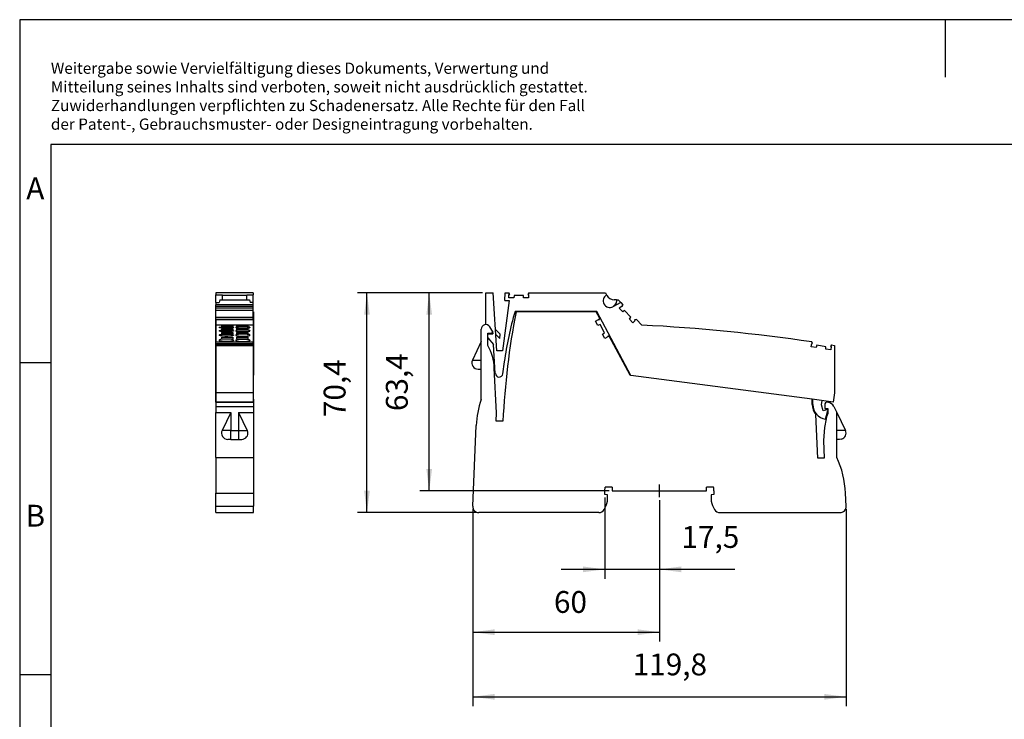
# Model space of a CAD drawing. Units: millimetres. Extents: x -214 to 83, y -2 to 208.
# Drawn here: x -214 to -56, y 96 to 208 of the extents above; entities that cross this region are included whole.
import ezdxf

# ---------------------------------------------------------------- set-up
doc = ezdxf.new("R2010")
doc.units = ezdxf.units.MM
doc.layers.add('1', color=7, linetype='Continuous')
doc.styles.add('CONVERTER_11', font='txt.shx', dxfattribs={"width": 0.9})
doc.dimstyles.new('ME10_DIM_11', dxfattribs={"dimtxt": 7, "dimasz": 7, "dimexe": 3, "dimexo": 1, "dimgap": 4, "dimtad": 1, "dimdec": 1, "dimdsep": 46, "dimtxsty": 'CONVERTER_11', "dimsah": 1, "dimcen": 0.09, "dimclrd": 2, "dimclre": 2, "dimclrt": 3, "dimadec": 0, "dimazin": 0, "dimtfac": 1, "dimtdec": 4, "dimtix": 1, "dimtmove": 0, "dimatfit": 3, "dimfxl": 1, "dimtolj": 1, "dimtzin": 0, "dimarcsym": 0})
doc.dimstyles.new('ME10_DIM_12', dxfattribs={"dimtxt": 7, "dimasz": 7, "dimexe": 3, "dimexo": 1, "dimgap": 4, "dimtad": 1, "dimdec": 0, "dimdsep": 46, "dimtxsty": 'CONVERTER_11', "dimsah": 1, "dimcen": 0.09, "dimclrd": 2, "dimclre": 2, "dimclrt": 3, "dimadec": 0, "dimazin": 0, "dimtfac": 1, "dimtdec": 4, "dimtix": 1, "dimtmove": 0, "dimatfit": 3, "dimfxl": 1, "dimtolj": 1, "dimtzin": 0, "dimarcsym": 0})
doc.dimstyles.new('ME10_DIM_13', dxfattribs={"dimtxt": 7, "dimasz": 7, "dimexe": 3, "dimexo": 1, "dimgap": 4, "dimtad": 1, "dimdec": 1, "dimdsep": 46, "dimtxsty": 'CONVERTER_11', "dimsah": 1, "dimcen": 0.09, "dimclrd": 2, "dimclre": 2, "dimclrt": 3, "dimadec": 0, "dimazin": 0, "dimtfac": 1, "dimtdec": 4, "dimtix": 1, "dimtmove": 0, "dimatfit": 3, "dimfxl": 1, "dimtolj": 1, "dimtzin": 0, "dimarcsym": 0})
doc.dimstyles.new('ME10_DIM_14', dxfattribs={"dimtxt": 7, "dimasz": 7, "dimexe": 3, "dimexo": 1, "dimgap": 4, "dimtad": 1, "dimdec": 1, "dimdsep": 46, "dimtxsty": 'CONVERTER_11', "dimsah": 1, "dimcen": 0.09, "dimclrd": 2, "dimclre": 2, "dimclrt": 3, "dimadec": 0, "dimazin": 0, "dimtfac": 1, "dimtdec": 4, "dimtix": 1, "dimtmove": 0, "dimatfit": 3, "dimfxl": 1, "dimtolj": 1, "dimtzin": 0, "dimarcsym": 0})
doc.dimstyles.new('ME10_DIM_15', dxfattribs={"dimtxt": 7, "dimasz": 7, "dimexe": 3, "dimexo": 1, "dimgap": 4, "dimtad": 1, "dimdec": 1, "dimdsep": 46, "dimtxsty": 'CONVERTER_11', "dimsah": 1, "dimcen": 0.09, "dimclrd": 2, "dimclre": 2, "dimclrt": 3, "dimadec": 0, "dimazin": 0, "dimtfac": 1, "dimtdec": 4, "dimtix": 1, "dimtmove": 0, "dimatfit": 3, "dimfxl": 1, "dimtolj": 1, "dimtzin": 0, "dimarcsym": 0})

# ---------------------------------------------------------------- blocks, each defined once
blk = doc.blocks.new('L_L_2_GEH_GN_6021-select__17', base_point=(-364.21, 258.07))
at = {"color": 7, "linetype": 'Continuous'}
for p, q in [((-364.21, 322.47), (-364.16, 322.47)), ((-364.21, 320.3), (-364.21, 322.47)), ((-352.16, 322.47), (-352.06, 322.47)), ((-352.06, 322.47), (-352.06, 320.3)), ((-364.21, 320.3), (-364.16, 320.3)), ((-364.21, 320), (-364.21, 320.3)), ((-364.21, 320), (-364.21, 319.93)), ((-364.21, 319.93), (-364.16, 319.93)), ((-364.21, 319.52), (-364.21, 319.93)), ((-364.21, 319.52), (-364.16, 319.52)), ((-364.21, 318.4), (-364.21, 319.52)), ((-352.16, 320.3), (-352.06, 320.3)), ((-352.16, 319.93), (-352.06, 319.93)), ((-352.16, 319.52), (-352.06, 319.52)), ((-352.06, 320.3), (-352.06, 320)), ((-352.06, 320), (-352.06, 319.93)), ((-352.06, 319.93), (-352.06, 319.52)), ((-352.06, 319.52), (-352.06, 318.4)), ((-364.21, 315.75), (-364.21, 318.4)), ((-364.21, 318.4), (-364.16, 318.4)), ((-352.16, 318.4), (-352.06, 318.4)), ((-352.06, 318.4), (-352.06, 315.75)), ((-364.21, 315.34), (-364.21, 315.75)), ((-364.21, 315.75), (-364.16, 315.75)), ((-364.21, 314.67), (-364.21, 315.34)), ((-364.21, 315.34), (-364.16, 315.34)), ((-364.16, 314.67), (-364.21, 314.67)), ((-364.21, 314.65), (-364.21, 314.67)), ((-364.21, 314.67), (-364.21, 314.67)), ((-364.21, 314.65), (-364.16, 314.65)), ((-364.21, 302.12), (-364.21, 314.65)), ((-352.16, 315.75), (-352.06, 315.75)), ((-352.16, 315.34), (-352.06, 315.34)), ((-352.06, 314.67), (-352.16, 314.67)), ((-352.16, 314.65), (-352.06, 314.65)), ((-352.06, 315.75), (-352.06, 315.34)), ((-352.06, 315.34), (-352.06, 314.67)), ((-352.06, 314.67), (-352.06, 314.67)), ((-352.06, 314.67), (-352.06, 314.65)), ((-352.06, 314.65), (-352.06, 302.12)), ((-364.21, 294.42), (-364.21, 302.12)), ((-364.21, 302.12), (-364.16, 302.12)), ((-352.16, 302.12), (-352.06, 302.12)), ((-352.06, 294.42), (-352.06, 302.12)), ((-364.21, 293.48), (-364.21, 294.42)), ((-364.21, 294.42), (-364.16, 294.42)), ((-352.16, 294.42), (-352.06, 294.42)), ((-352.06, 294.42), (-352.06, 293.48)), ((-352.06, 293.48), (-364.21, 293.48)), ((-364.21, 293.48), (-364.21, 293.47)), ((-364.21, 293.46), (-364.21, 293.47)), ((-364.21, 293.46), (-364.21, 292.07)), ((-364.21, 292.07), (-364.21, 290.2)), ((-352.06, 293.48), (-352.06, 293.47)), ((-352.06, 293.47), (-352.06, 293.46)), ((-352.06, 293.46), (-352.06, 292.07)), ((-352.06, 292.07), (-352.06, 290.2)), ((-364.21, 290.2), (-359.38, 290.2)), ((-364.21, 275.79), (-364.21, 290.2)), ((-359.38, 290.2), (-362.18, 284.45)), ((-356.88, 290.2), (-354.08, 284.45)), ((-356.88, 290.2), (-352.06, 290.2)), ((-352.06, 290.2), (-352.06, 275.79)), ((-359.38, 281.57), (-360.38, 281.57)), ((-359.38, 281.57), (-356.88, 281.57)), ((-356.88, 281.57), (-355.88, 281.57)), ((-355.88, 281.57), (-355.36, 281.64)), ((-364.21, 275.79), (-352.06, 275.79)), ((-364.21, 275.79), (-364.21, 264.35)), ((-352.06, 275.79), (-352.06, 264.35)), ((-364.21, 260.16), (-364.21, 264.35)), ((-352.06, 264.35), (-352.06, 260.16)), ((-364.21, 258.07), (-364.21, 260.16)), ((-352.06, 258.07), (-352.06, 260.16)), ((-364.21, 258.07), (-352.06, 258.07))]:
    blk.add_line(p, q, dxfattribs=at)
at = {"color": 2, "linetype": 'Continuous'}
for p, q in [((-364.21, 320), (-364.16, 320)), ((-352.16, 320), (-352.06, 320)), ((-364.21, 314.67), (-364.16, 314.67)), ((-352.16, 314.67), (-352.06, 314.67)), ((-364.21, 293.47), (-352.06, 293.47)), ((-364.21, 293.46), (-352.06, 293.46)), ((-364.21, 292.07), (-352.06, 292.07)), ((-359.38, 290.2), (-359.38, 284.45)), ((-356.88, 290.2), (-356.88, 284.45)), ((-359.38, 284.45), (-362.18, 284.45)), ((-359.38, 284.45), (-356.88, 284.45)), ((-359.38, 281.57), (-359.38, 284.45)), ((-356.88, 284.45), (-354.08, 284.45)), ((-356.88, 284.45), (-356.88, 281.57)), ((-364.21, 264.35), (-352.06, 264.35)), ((-364.21, 260.16), (-352.06, 260.16))]:
    blk.add_line(p, q, dxfattribs=at)
at = {"color": 7, "linetype": 'Continuous'}
for centre, start, end in [((-360.38, 283.57), 154.0436, 270), ((-355.88, 283.57), 285, 25.9565)]:
    blk.add_arc(centre, 2, start, end, dxfattribs=at)
blk = doc.blocks.new('L-L_ST_GN_6021-select__18', base_point=(-364.16, 293.48))
at = {"color": 7, "linetype": 'Continuous'}
for p, q in [((-364.16, 328.51), (-364.16, 327.88)), ((-352.16, 328.51), (-364.16, 328.51)), ((-364.16, 327.88), (-362.06, 327.88)), ((-364.16, 325.51), (-364.16, 327.88)), ((-364.16, 325.43), (-364.16, 325.51)), ((-362.94, 326.34), (-363.16, 325.43)), ((-362.94, 326.34), (-353.37, 326.34)), ((-362.06, 327.74), (-362.06, 327.88)), ((-362.06, 326.34), (-362.06, 327.74)), ((-354.26, 327.88), (-352.16, 327.88)), ((-354.26, 327.74), (-354.26, 327.88)), ((-354.26, 326.34), (-354.26, 327.74)), ((-353.37, 326.34), (-353.16, 325.43)), ((-352.16, 328.51), (-352.16, 327.88)), ((-352.16, 325.51), (-352.16, 327.88)), ((-352.16, 325.43), (-352.16, 325.51)), ((-364.16, 325.43), (-364.16, 324.72)), ((-364.16, 325.43), (-363.16, 325.43)), ((-364.16, 324.14), (-364.16, 324.72)), ((-352.16, 324.72), (-364.16, 324.72)), ((-364.16, 323.61), (-364.16, 324.14)), ((-352.16, 324.14), (-364.16, 324.14)), ((-364.16, 322.9), (-364.16, 323.61)), ((-352.16, 323.61), (-364.16, 323.61)), ((-364.16, 320.71), (-364.16, 322.9)), ((-352.16, 322.9), (-364.16, 322.9)), ((-352.16, 325.43), (-353.16, 325.43)), ((-352.16, 324.72), (-352.16, 325.43)), ((-352.16, 324.14), (-352.16, 324.72)), ((-352.16, 323.61), (-352.16, 324.14)), ((-352.16, 322.9), (-352.16, 323.61)), ((-352.16, 320.71), (-352.16, 322.9)), ((-364.16, 320.15), (-364.16, 320.71)), ((-364.16, 320.71), (-352.16, 320.71)), ((-364.16, 320.05), (-364.16, 320.15)), ((-364.16, 320.15), (-352.16, 320.15)), ((-364.16, 320.05), (-364.16, 318.21)), ((-364.16, 320.05), (-352.16, 320.05)), ((-352.16, 320.15), (-352.16, 320.71)), ((-352.16, 320.05), (-352.16, 320.15)), ((-352.16, 320.05), (-352.16, 318.21)), ((-364.16, 318.21), (-364.16, 312.83)), ((-352.16, 318.21), (-364.16, 318.21)), ((-363.06, 317.5), (-363.05, 317.51)), ((-363.06, 317.5), (-363.06, 317.42)), ((-363.05, 317.41), (-363.06, 317.42)), ((-363.06, 316.43), (-363.05, 316.44)), ((-363.06, 316.43), (-363.06, 316.33)), ((-363.05, 316.31), (-363.06, 316.33)), ((-363.05, 317.51), (-362.98, 317.54)), ((-362.98, 317.38), (-363.05, 317.41)), ((-363.05, 316.44), (-362.98, 316.48)), ((-362.98, 316.28), (-363.05, 316.31)), ((-362.98, 317.54), (-362.94, 317.55)), ((-362.87, 317.36), (-362.98, 317.38)), ((-362.98, 316.48), (-362.93, 316.49)), ((-362.88, 316.25), (-362.98, 316.28)), ((-362.94, 317.55), (-362.82, 317.57)), ((-362.93, 316.49), (-362.82, 316.52)), ((-362.82, 316.23), (-362.88, 316.25)), ((-362.82, 317.35), (-362.87, 317.36)), ((-362.82, 317.57), (-362.77, 317.57)), ((-362.77, 317.34), (-362.82, 317.35)), ((-362.82, 316.52), (-362.77, 316.53)), ((-362.77, 316.23), (-362.82, 316.23)), ((-362.77, 317.57), (-362.56, 317.6)), ((-362.56, 317.32), (-362.77, 317.34)), ((-362.77, 316.53), (-362.56, 316.56)), ((-362.56, 316.19), (-362.77, 316.23)), ((-362.56, 317.6), (-362.32, 317.61)), ((-362.32, 317.3), (-362.56, 317.32)), ((-362.56, 316.56), (-362.32, 316.58)), ((-362.32, 316.17), (-362.56, 316.19)), ((-362.38, 317.95), (-358.73, 317.95)), ((-362.38, 317.95), (-362.38, 317.74)), ((-362.38, 317.74), (-358.73, 317.74)), ((-362.38, 317.03), (-358.73, 317.03)), ((-362.38, 317.03), (-362.38, 316.73)), ((-362.38, 316.73), (-358.73, 316.73)), ((-362.32, 317.61), (-362.2, 317.62)), ((-362.2, 317.29), (-362.32, 317.3)), ((-362.32, 316.58), (-362.2, 316.59)), ((-362.2, 316.16), (-362.32, 316.17)), ((-362.2, 317.62), (-361.25, 317.65)), ((-361.25, 317.26), (-362.2, 317.29)), ((-362.2, 316.59), (-361.25, 316.63)), ((-361.25, 316.12), (-362.2, 316.16)), ((-361.25, 317.65), (-360.81, 317.65)), ((-360.81, 317.26), (-361.25, 317.26)), ((-361.25, 316.63), (-360.81, 316.63)), ((-360.81, 316.11), (-361.25, 316.12)), ((-360.81, 317.65), (-360.37, 317.65)), ((-360.37, 317.26), (-360.81, 317.26)), ((-360.81, 316.63), (-360.37, 316.63)), ((-360.37, 316.12), (-360.81, 316.11)), ((-360.37, 317.65), (-359.41, 317.62)), ((-359.41, 317.29), (-360.37, 317.26)), ((-360.37, 316.63), (-359.41, 316.59)), ((-359.41, 316.16), (-360.37, 316.12)), ((-359.41, 317.62), (-359.29, 317.61)), ((-359.29, 317.3), (-359.41, 317.29)), ((-359.41, 316.59), (-359.29, 316.58)), ((-359.29, 316.17), (-359.41, 316.16)), ((-359.29, 317.61), (-359.05, 317.6)), ((-359.05, 317.32), (-359.29, 317.3)), ((-359.29, 316.58), (-359.05, 316.56)), ((-359.05, 316.19), (-359.29, 316.17)), ((-359.05, 317.6), (-358.84, 317.57)), ((-358.84, 317.34), (-359.05, 317.32)), ((-359.05, 316.56), (-358.84, 316.53)), ((-358.84, 316.23), (-359.05, 316.19)), ((-358.84, 317.57), (-358.79, 317.57)), ((-358.79, 317.35), (-358.84, 317.34)), ((-358.84, 316.53), (-358.79, 316.52)), ((-358.79, 316.23), (-358.84, 316.23)), ((-358.79, 317.57), (-358.67, 317.55)), ((-358.74, 317.36), (-358.79, 317.35)), ((-358.79, 316.52), (-358.68, 316.49)), ((-358.73, 316.25), (-358.79, 316.23)), ((-358.63, 317.38), (-358.74, 317.36)), ((-358.73, 317.95), (-358.73, 317.74)), ((-358.73, 317.03), (-358.73, 316.73)), ((-358.63, 316.28), (-358.73, 316.25)), ((-358.68, 316.49), (-358.63, 316.48)), ((-358.67, 317.55), (-358.63, 317.54)), ((-358.63, 317.54), (-358.56, 317.51)), ((-358.56, 317.41), (-358.63, 317.38)), ((-358.63, 316.48), (-358.56, 316.44)), ((-358.56, 316.31), (-358.63, 316.28)), ((-358.56, 317.51), (-358.56, 317.5)), ((-358.56, 317.5), (-358.56, 317.42)), ((-358.56, 317.42), (-358.56, 317.41)), ((-358.56, 316.44), (-358.56, 316.43)), ((-358.56, 316.43), (-358.56, 316.33)), ((-358.56, 316.33), (-358.56, 316.31)), ((-357.75, 317.51), (-357.76, 317.5)), ((-357.76, 317.5), (-357.76, 317.42)), ((-357.76, 317.42), (-357.75, 317.41)), ((-357.75, 316.44), (-357.76, 316.43)), ((-357.76, 316.43), (-357.76, 316.33)), ((-357.76, 316.33), (-357.75, 316.31)), ((-357.68, 317.54), (-357.75, 317.51)), ((-357.75, 317.41), (-357.68, 317.38)), ((-357.68, 316.48), (-357.75, 316.44)), ((-357.75, 316.31), (-357.68, 316.28)), ((-357.64, 317.55), (-357.68, 317.54)), ((-357.68, 317.38), (-357.57, 317.36)), ((-357.63, 316.49), (-357.68, 316.48)), ((-357.68, 316.28), (-357.58, 316.25)), ((-357.52, 317.57), (-357.64, 317.55)), ((-357.52, 316.52), (-357.63, 316.49)), ((-357.58, 317.95), (-353.93, 317.95)), ((-357.58, 317.95), (-357.58, 317.74)), ((-357.58, 317.74), (-353.93, 317.74)), ((-357.58, 317.03), (-357.58, 316.73)), ((-357.58, 317.03), (-353.93, 317.03)), ((-357.58, 316.73), (-353.93, 316.73)), ((-357.58, 316.25), (-357.52, 316.23)), ((-357.57, 317.36), (-357.52, 317.35)), ((-357.47, 317.57), (-357.52, 317.57)), ((-357.52, 317.35), (-357.47, 317.34)), ((-357.47, 316.53), (-357.52, 316.52)), ((-357.52, 316.23), (-357.47, 316.23)), ((-357.26, 317.6), (-357.47, 317.57)), ((-357.47, 317.34), (-357.26, 317.32)), ((-357.26, 316.56), (-357.47, 316.53)), ((-357.47, 316.23), (-357.26, 316.19)), ((-357.02, 317.61), (-357.26, 317.6)), ((-357.26, 317.32), (-357.02, 317.3)), ((-357.02, 316.58), (-357.26, 316.56)), ((-357.26, 316.19), (-357.02, 316.17)), ((-356.9, 317.62), (-357.02, 317.61)), ((-357.02, 317.3), (-356.9, 317.29)), ((-356.9, 316.59), (-357.02, 316.58)), ((-357.02, 316.17), (-356.9, 316.16)), ((-355.95, 317.65), (-356.9, 317.62)), ((-356.9, 317.29), (-355.95, 317.26)), ((-355.95, 316.63), (-356.9, 316.59)), ((-356.9, 316.16), (-355.95, 316.12)), ((-355.51, 317.65), (-355.95, 317.65)), ((-355.95, 317.26), (-355.51, 317.26)), ((-355.51, 316.63), (-355.95, 316.63)), ((-355.95, 316.12), (-355.51, 316.11)), ((-355.07, 317.65), (-355.51, 317.65)), ((-355.51, 317.26), (-355.07, 317.26)), ((-355.07, 316.63), (-355.51, 316.63)), ((-355.51, 316.11), (-355.07, 316.12)), ((-354.11, 317.62), (-355.07, 317.65)), ((-355.07, 317.26), (-354.11, 317.29)), ((-354.11, 316.59), (-355.07, 316.63)), ((-355.07, 316.12), (-354.11, 316.16)), ((-353.99, 317.61), (-354.11, 317.62)), ((-354.11, 317.29), (-353.99, 317.3)), ((-353.99, 316.58), (-354.11, 316.59)), ((-354.11, 316.16), (-353.99, 316.17)), ((-353.75, 317.6), (-353.99, 317.61)), ((-353.99, 317.3), (-353.75, 317.32)), ((-353.75, 316.56), (-353.99, 316.58)), ((-353.99, 316.17), (-353.75, 316.19)), ((-353.93, 317.95), (-353.93, 317.74)), ((-353.93, 317.03), (-353.93, 316.73)), ((-353.54, 317.57), (-353.75, 317.6)), ((-353.75, 317.32), (-353.54, 317.34)), ((-353.54, 316.53), (-353.75, 316.56)), ((-353.75, 316.19), (-353.54, 316.23)), ((-353.49, 317.57), (-353.54, 317.57)), ((-353.54, 317.34), (-353.49, 317.35)), ((-353.49, 316.52), (-353.54, 316.53)), ((-353.54, 316.23), (-353.49, 316.23)), ((-353.37, 317.55), (-353.49, 317.57)), ((-353.49, 317.35), (-353.44, 317.36)), ((-353.38, 316.49), (-353.49, 316.52)), ((-353.49, 316.23), (-353.43, 316.25)), ((-353.44, 317.36), (-353.33, 317.38)), ((-353.43, 316.25), (-353.33, 316.28)), ((-353.33, 316.48), (-353.38, 316.49)), ((-353.33, 317.54), (-353.37, 317.55)), ((-353.26, 317.51), (-353.33, 317.54)), ((-353.33, 317.38), (-353.26, 317.41)), ((-353.26, 316.44), (-353.33, 316.48)), ((-353.33, 316.28), (-353.26, 316.31)), ((-353.26, 317.5), (-353.26, 317.51)), ((-353.26, 317.5), (-353.26, 317.42)), ((-353.26, 317.41), (-353.26, 317.42)), ((-353.26, 316.43), (-353.26, 316.44)), ((-353.26, 316.43), (-353.26, 316.33)), ((-353.26, 316.31), (-353.26, 316.33)), ((-352.16, 318.21), (-352.16, 312.83)), ((-364.16, 312.27), (-364.16, 312.83)), ((-364.16, 312.83), (-352.16, 312.83)), ((-363.06, 315.06), (-363.05, 315.09)), ((-363.06, 315.06), (-363.06, 314.94)), ((-363.05, 314.92), (-363.06, 314.94)), ((-362.98, 313.48), (-363.06, 313.41)), ((-363.06, 313.41), (-363.06, 313.27)), ((-362.98, 313.19), (-363.06, 313.27)), ((-363.05, 315.09), (-362.98, 315.13)), ((-362.98, 314.88), (-363.05, 314.92)), ((-362.98, 315.13), (-362.93, 315.15)), ((-362.89, 314.84), (-362.98, 314.88)), ((-362.97, 313.49), (-362.98, 313.48)), ((-362.97, 313.18), (-362.98, 313.19)), ((-362.92, 313.51), (-362.97, 313.49)), ((-362.89, 313.15), (-362.97, 313.18)), ((-362.93, 315.15), (-362.82, 315.18)), ((-362.77, 313.56), (-362.92, 313.51)), ((-362.82, 314.83), (-362.89, 314.84)), ((-362.77, 313.11), (-362.89, 313.15)), ((-362.82, 315.18), (-362.77, 315.19)), ((-362.77, 314.81), (-362.82, 314.83)), ((-362.77, 315.19), (-362.56, 315.22)), ((-362.56, 314.78), (-362.77, 314.81)), ((-362.6, 313.59), (-362.77, 313.56)), ((-362.6, 313.07), (-362.77, 313.11)), ((-362.56, 313.6), (-362.6, 313.59)), ((-362.56, 313.07), (-362.6, 313.07)), ((-362.56, 315.22), (-362.32, 315.25)), ((-362.32, 314.75), (-362.56, 314.78)), ((-362.2, 313.65), (-362.56, 313.6)), ((-362.2, 313.02), (-362.56, 313.07)), ((-362.38, 315.83), (-358.73, 315.83)), ((-362.38, 315.83), (-362.38, 315.43)), ((-362.38, 315.43), (-358.73, 315.43)), ((-362.38, 314.33), (-358.73, 314.33)), ((-362.38, 314.33), (-362.38, 313.84)), ((-362.38, 313.84), (-358.73, 313.84)), ((-362.32, 315.25), (-362.2, 315.26)), ((-362.2, 314.73), (-362.32, 314.75)), ((-362.2, 315.26), (-361.25, 315.31)), ((-361.25, 314.68), (-362.2, 314.73)), ((-361.99, 313.67), (-362.2, 313.65)), ((-361.99, 312.99), (-362.2, 313.02)), ((-361.62, 313.69), (-361.99, 313.67)), ((-361.62, 312.97), (-361.99, 312.99)), ((-361.25, 313.71), (-361.62, 313.69)), ((-361.25, 312.95), (-361.62, 312.97)), ((-361.25, 315.31), (-360.81, 315.32)), ((-360.81, 314.67), (-361.25, 314.68)), ((-361.22, 313.71), (-361.25, 313.71)), ((-361.22, 312.95), (-361.25, 312.95)), ((-360.81, 313.71), (-361.22, 313.71)), ((-360.81, 312.95), (-361.22, 312.95)), ((-360.81, 315.32), (-360.37, 315.31)), ((-360.37, 314.68), (-360.81, 314.67)), ((-360.39, 313.71), (-360.81, 313.71)), ((-360.39, 312.95), (-360.81, 312.95)), ((-360.37, 313.71), (-360.39, 313.71)), ((-360.37, 312.95), (-360.39, 312.95)), ((-360.37, 315.31), (-359.41, 315.26)), ((-359.41, 314.73), (-360.37, 314.68)), ((-359.99, 313.69), (-360.37, 313.71)), ((-359.99, 312.97), (-360.37, 312.95)), ((-359.62, 313.67), (-359.99, 313.69)), ((-359.62, 312.99), (-359.99, 312.97)), ((-359.41, 313.65), (-359.62, 313.67)), ((-359.41, 313.02), (-359.62, 312.99)), ((-359.41, 315.26), (-359.29, 315.25)), ((-359.29, 314.75), (-359.41, 314.73)), ((-359.05, 313.6), (-359.41, 313.65)), ((-359.05, 313.07), (-359.41, 313.02)), ((-359.29, 315.25), (-359.05, 315.22)), ((-359.05, 314.78), (-359.29, 314.75)), ((-359.05, 315.22), (-358.84, 315.19)), ((-358.84, 314.81), (-359.05, 314.78)), ((-359.01, 313.59), (-359.05, 313.6)), ((-359.01, 313.07), (-359.05, 313.07)), ((-358.84, 313.56), (-359.01, 313.59)), ((-358.84, 313.11), (-359.01, 313.07)), ((-358.84, 315.19), (-358.79, 315.18)), ((-358.79, 314.83), (-358.84, 314.81)), ((-358.69, 313.51), (-358.84, 313.56)), ((-358.72, 313.15), (-358.84, 313.11)), ((-358.79, 315.18), (-358.68, 315.15)), ((-358.73, 314.84), (-358.79, 314.83)), ((-358.73, 315.83), (-358.73, 315.43)), ((-358.63, 314.88), (-358.73, 314.84)), ((-358.73, 314.33), (-358.73, 313.84)), ((-358.64, 313.18), (-358.72, 313.15)), ((-358.64, 313.49), (-358.69, 313.51)), ((-358.68, 315.15), (-358.63, 315.13)), ((-358.63, 313.48), (-358.64, 313.49)), ((-358.63, 313.19), (-358.64, 313.18)), ((-358.63, 315.13), (-358.56, 315.09)), ((-358.56, 314.92), (-358.63, 314.88)), ((-358.56, 313.41), (-358.63, 313.48)), ((-358.56, 313.27), (-358.63, 313.19)), ((-358.56, 315.09), (-358.56, 315.06)), ((-358.56, 315.06), (-358.56, 314.94)), ((-358.56, 314.94), (-358.56, 314.92)), ((-358.56, 313.41), (-358.56, 313.27)), ((-357.75, 315.09), (-357.76, 315.06)), ((-357.76, 315.06), (-357.76, 314.94)), ((-357.76, 314.94), (-357.75, 314.92)), ((-357.76, 313.41), (-357.68, 313.48)), ((-357.76, 313.41), (-357.76, 313.27)), ((-357.76, 313.27), (-357.68, 313.19)), ((-357.68, 315.13), (-357.75, 315.09)), ((-357.75, 314.92), (-357.68, 314.88)), ((-357.63, 315.15), (-357.68, 315.13)), ((-357.68, 314.88), (-357.59, 314.84)), ((-357.68, 313.48), (-357.67, 313.49)), ((-357.68, 313.19), (-357.67, 313.18)), ((-357.67, 313.49), (-357.62, 313.51)), ((-357.67, 313.18), (-357.59, 313.15)), ((-357.52, 315.18), (-357.63, 315.15)), ((-357.62, 313.51), (-357.47, 313.56)), ((-357.59, 314.84), (-357.52, 314.83)), ((-357.59, 313.15), (-357.47, 313.11)), ((-357.58, 315.83), (-357.58, 315.43)), ((-357.58, 315.83), (-353.93, 315.83)), ((-357.58, 315.43), (-353.93, 315.43)), ((-357.58, 314.33), (-353.93, 314.33)), ((-357.58, 314.33), (-357.58, 313.84)), ((-357.58, 313.84), (-353.93, 313.84)), ((-357.47, 315.19), (-357.52, 315.18)), ((-357.52, 314.83), (-357.47, 314.81)), ((-357.26, 315.22), (-357.47, 315.19)), ((-357.47, 314.81), (-357.26, 314.78)), ((-357.47, 313.56), (-357.3, 313.59)), ((-357.47, 313.11), (-357.3, 313.07)), ((-357.3, 313.59), (-357.26, 313.6)), ((-357.3, 313.07), (-357.26, 313.07)), ((-357.02, 315.25), (-357.26, 315.22)), ((-357.26, 314.78), (-357.02, 314.75)), ((-357.26, 313.6), (-356.9, 313.65)), ((-357.26, 313.07), (-356.9, 313.02)), ((-356.9, 315.26), (-357.02, 315.25)), ((-357.02, 314.75), (-356.9, 314.73)), ((-355.95, 315.31), (-356.9, 315.26)), ((-356.9, 314.73), (-355.95, 314.68)), ((-356.9, 313.65), (-356.69, 313.67)), ((-356.9, 313.02), (-356.69, 312.99)), ((-356.69, 313.67), (-356.32, 313.69)), ((-356.69, 312.99), (-356.32, 312.97)), ((-356.32, 313.69), (-355.95, 313.71)), ((-356.32, 312.97), (-355.95, 312.95)), ((-355.51, 315.32), (-355.95, 315.31)), ((-355.95, 314.68), (-355.51, 314.67)), ((-355.95, 313.71), (-355.92, 313.71)), ((-355.95, 312.95), (-355.92, 312.95)), ((-355.92, 313.71), (-355.51, 313.71)), ((-355.92, 312.95), (-355.51, 312.95)), ((-355.07, 315.31), (-355.51, 315.32)), ((-355.51, 314.67), (-355.07, 314.68)), ((-355.51, 313.71), (-355.09, 313.71)), ((-355.51, 312.95), (-355.09, 312.95)), ((-355.09, 313.71), (-355.07, 313.71)), ((-355.09, 312.95), (-355.07, 312.95)), ((-354.11, 315.26), (-355.07, 315.31)), ((-355.07, 314.68), (-354.11, 314.73)), ((-355.07, 313.71), (-354.69, 313.69)), ((-355.07, 312.95), (-354.69, 312.97)), ((-354.69, 313.69), (-354.32, 313.67)), ((-354.69, 312.97), (-354.32, 312.99)), ((-354.32, 313.67), (-354.11, 313.65)), ((-354.32, 312.99), (-354.11, 313.02)), ((-353.99, 315.25), (-354.11, 315.26)), ((-354.11, 314.73), (-353.99, 314.75)), ((-354.11, 313.65), (-353.75, 313.6)), ((-354.11, 313.02), (-353.75, 313.07)), ((-353.75, 315.22), (-353.99, 315.25)), ((-353.99, 314.75), (-353.75, 314.78)), ((-353.93, 315.83), (-353.93, 315.43)), ((-353.93, 314.33), (-353.93, 313.84)), ((-353.54, 315.19), (-353.75, 315.22)), ((-353.75, 314.78), (-353.54, 314.81)), ((-353.75, 313.6), (-353.71, 313.59)), ((-353.75, 313.07), (-353.71, 313.07)), ((-353.71, 313.59), (-353.54, 313.56)), ((-353.71, 313.07), (-353.54, 313.11)), ((-353.49, 315.18), (-353.54, 315.19)), ((-353.54, 314.81), (-353.49, 314.83)), ((-353.54, 313.56), (-353.39, 313.51)), ((-353.54, 313.11), (-353.42, 313.15)), ((-353.38, 315.15), (-353.49, 315.18)), ((-353.49, 314.83), (-353.43, 314.84)), ((-353.43, 314.84), (-353.33, 314.88)), ((-353.42, 313.15), (-353.34, 313.18)), ((-353.39, 313.51), (-353.34, 313.49)), ((-353.33, 315.13), (-353.38, 315.15)), ((-353.34, 313.49), (-353.33, 313.48)), ((-353.34, 313.18), (-353.33, 313.19)), ((-353.26, 315.09), (-353.33, 315.13)), ((-353.33, 314.88), (-353.26, 314.92)), ((-353.33, 313.48), (-353.26, 313.41)), ((-353.33, 313.19), (-353.26, 313.27)), ((-353.26, 315.06), (-353.26, 315.09)), ((-353.26, 315.06), (-353.26, 314.94)), ((-353.26, 314.92), (-353.26, 314.94)), ((-353.26, 313.41), (-353.26, 313.27)), ((-352.16, 312.27), (-352.16, 312.83)), ((-364.16, 311.87), (-364.16, 312.27)), ((-364.16, 312.27), (-352.16, 312.27)), ((-364.16, 311.87), (-364.16, 311.72)), ((-364.16, 311.87), (-352.16, 311.87)), ((-364.16, 311.72), (-352.16, 311.72)), ((-364.16, 311.72), (-364.16, 296.51)), ((-352.16, 311.87), (-352.16, 312.27)), ((-352.16, 311.87), (-352.16, 311.72)), ((-352.16, 311.72), (-352.16, 296.51)), ((-364.16, 296.51), (-364.16, 293.54)), ((-352.16, 296.51), (-364.16, 296.51)), ((-352.16, 296.51), (-352.16, 293.54)), ((-364.16, 293.54), (-352.16, 293.54)), ((-363.21, 293.48), (-363.21, 293.54)), ((-358.81, 293.48), (-358.81, 293.54)), ((-357.51, 293.54), (-357.51, 293.48)), ((-353.11, 293.54), (-353.11, 293.48))]:
    blk.add_line(p, q, dxfattribs=at)
at = {"color": 2, "linetype": 'Continuous'}
blk.add_line((-354.26, 327.74), (-362.06, 327.74), dxfattribs=at)
blk = doc.blocks.new('IB_IL_24_DO_4_ME-select__19', base_point=(-364.21, 258.07))
for name, p in [('L-L_ST_GN_6021-select__18', (-364.16, 293.48)), ('L_L_2_GEH_GN_6021-select__17', (-364.21, 258.07))]:
    blk.add_blockref(name, p)
blk = doc.blocks.new('SA_Rechts1', base_point=(-358.13, 293.29))
blk.add_blockref('IB_IL_24_DO_4_ME-select__19', (-364.21, 258.07))
blk = doc.blocks.new('L_L_LWL_RD_HKS_15K_AUSSEN-select__20', base_point=(-264.71, 322.47))
at = {"color": 7, "linetype": 'Continuous'}
for p, q in [((-264.71, 322.47), (-264.71, 322.61)), ((-242.71, 322.47), (-242.71, 322.61))]:
    blk.add_line(p, q, dxfattribs=at)
blk = doc.blocks.new('L_L_2_GEH_GN_6021-select__21', base_point=(-282.06, 258.07))
at = {"color": 7, "linetype": 'Continuous'}
for p, q in [((-242.11, 322.47), (-267.86, 322.47)), ((-240.95, 320.3), (-242.11, 322.47)), ((-242.34, 319.52), (-241.4, 320.02)), ((-241.59, 318.11), (-242.34, 319.52)), ((-241.4, 320.02), (-241.39, 320.01)), ((-241.13, 320), (-240.95, 320.3)), ((-279.06, 294.37), (-279.06, 316.89)), ((-275.67, 316.59), (-276.28, 317.63)), ((-275.49, 316.27), (-275.67, 316.59)), ((-240.9, 318.4), (-241.59, 318.11)), ((-239.49, 315.75), (-240.9, 318.4)), ((-279.06, 312.95), (-281.87, 306.92)), ((-276.91, 315.41), (-276.91, 315.67)), ((-276.91, 315.67), (-275.84, 315.67)), ((-276.91, 314.16), (-276.91, 315.41)), ((-276.91, 311.69), (-276.91, 314.16)), ((-240.12, 315.34), (-239.49, 315.75)), ((-239.37, 313.93), (-240.12, 315.34)), ((-238.43, 314.43), (-239.37, 313.93)), ((-238.44, 314.44), (-238.43, 314.43)), ((-237.95, 314.65), (-238.3, 314.67)), ((-231.28, 302.12), (-237.95, 314.65)), ((-280.06, 304.07), (-279.06, 304.07)), ((-274.11, 290.07), (-274.82, 304.41)), ((-231.03, 302.09), (-231.28, 302.12)), ((-172.81, 294.42), (-231.03, 302.09)), ((-172.81, 292.76), (-172.81, 294.42)), ((-168.81, 292.68), (-168.81, 291.47)), ((-168.81, 291.47), (-167.81, 291.47)), ((-167.78, 293.46), (-167.9, 293.47)), ((-167.81, 291.47), (-167.81, 289.86)), ((-165.86, 292.07), (-164.94, 290.2)), ((-274.23, 287.37), (-274.11, 290.07)), ((-171.05, 275.57), (-171.66, 289.57)), ((-164.94, 290.2), (-162.15, 284.45)), ((-164.94, 275.79), (-164.94, 290.2)), ((-281.76, 260.16), (-280.64, 285.98)), ((-272.04, 287.37), (-274.23, 287.37)), ((-168.85, 285.33), (-169.21, 281.17)), ((-164.01, 281.57), (-164.94, 281.57)), ((-163.43, 281.64), (-164.01, 281.57)), ((-169.21, 281.17), (-168.97, 275.57)), ((-168.97, 275.57), (-171.05, 275.57)), ((-239.36, 265.07), (-239.27, 266.27)), ((-236.98, 266.27), (-239.27, 266.27)), ((-236.98, 266.27), (-236.98, 265.07)), ((-206.73, 265.07), (-206.73, 266.27)), ((-204.44, 266.27), (-206.73, 266.27)), ((-239.36, 263.92), (-239.36, 265.07)), ((-238.51, 263.76), (-239.36, 263.92)), ((-238.51, 261.71), (-238.51, 263.76)), ((-236.98, 265.07), (-206.73, 265.07)), ((-204.36, 263.92), (-205.21, 263.76)), ((-205.21, 263.76), (-205.21, 261.71)), ((-204.36, 265.07), (-204.36, 263.92)), ((-161.95, 260.16), (-162.13, 264.35)), ((-241.29, 258.07), (-279.77, 258.07)), ((-202.42, 258.07), (-163.94, 258.07))]:
    blk.add_line(p, q, dxfattribs=at)
at = {"color": 2, "linetype": 'Continuous'}
for p, q in [((-281.87, 306.92), (-279.06, 306.92)), ((-162.15, 284.45), (-164.94, 284.45))]:
    blk.add_line(p, q, dxfattribs=at)
at = {"color": 7, "linetype": 'Continuous'}
for centre, radius, start, end in [((-28.11, 276.07), 244.2, 169.0467, 177.3478), ((-241.26, 320.08), 0.15, 208, 328), ((-277.57, 316.89), 1.49, 30, 180), ((-275.84, 316.07), 0.4, 270, 30), ((-238.3, 314.52), 0.15, 88, 208), ((-291.5, 303.57), 16.7, 2.8526, 29.07), ((-280.06, 306.07), 2, 155, 270), ((-250.67, 284.67), 30, 161.1422, 177.5), ((-167.81, 292.76), 5, 180, 219.5955), ((-168.01, 292.68), 0.8, 82.5, 180), ((-168.11, 290.98), 2.5, 25.9564, 82.5), ((-152.21, 283.87), 16.7, 159.0164, 175), ((-163.94, 283.57), 2, 285.0001, 25.9565), ((-192.1, 263.04), 30, 2.5, 25.1485), ((-212.86, 265.07), 8.5, 0, 8.1159), ((-279.77, 260.07), 2, 177.5, 270), ((-247.76, 263.87), 9.5, 329.5579, 346.8264), ((-195.96, 263.87), 9.5, 193.1736, 210.4421), ((-163.94, 260.07), 2, 270, 2.5), ((-241.29, 260.07), 2, 270, 329.5579), ((-202.42, 260.07), 2, 210.4421, 270)]:
    blk.add_arc(centre, radius, start, end, dxfattribs=at)
blk = doc.blocks.new('L-L_ST_GN_6021-select__22', base_point=(-277.59, 288.02))
at = {"color": 7, "linetype": 'Continuous'}
for p, q in [((-277.59, 318.51), (-277.59, 328.51)), ((-277.59, 328.51), (-275.19, 328.51)), ((-273.98, 310.01), (-275.19, 328.51)), ((-270.03, 326.11), (-272.15, 310.01)), ((-271.45, 326.11), (-271.29, 328.51)), ((-271.45, 326.11), (-270.03, 326.11)), ((-271.29, 328.51), (-270.19, 328.51)), ((-269.88, 327.98), (-270.19, 328.51)), ((-270.15, 327.98), (-269.88, 327.98)), ((-270.15, 326.91), (-270.15, 327.98)), ((-268.56, 326.91), (-270.15, 326.91)), ((-268.49, 327.66), (-268.56, 326.91)), ((-265.49, 327.66), (-268.49, 327.66)), ((-265.42, 326.91), (-265.49, 327.66)), ((-263.83, 326.91), (-265.42, 326.91)), ((-263.79, 328.51), (-264.1, 327.98)), ((-264.1, 327.98), (-263.83, 327.98)), ((-263.83, 327.98), (-263.83, 326.91)), ((-263.79, 328.51), (-239.2, 328.51)), ((-239.2, 328.51), (-238.84, 327.88)), ((-238.76, 327.74), (-238.84, 327.88)), ((-235.64, 326.34), (-236.33, 326.34)), ((-235.62, 326.13), (-235.72, 325.35)), ((-235.64, 326.34), (-235.08, 326.34)), ((-235.64, 326.34), (-235.62, 326.13)), ((-235.08, 326.34), (-234.23, 325.43)), ((-241.94, 322.61), (-268.16, 322.61)), ((-231.03, 302.09), (-241.94, 322.61)), ((-234.23, 325.43), (-236.77, 324.11)), ((-236.7, 324.15), (-236.77, 324.11)), ((-236.1, 324.66), (-236.7, 324.15)), ((-235.72, 325.35), (-236.1, 324.66)), ((-234.71, 323.61), (-233.93, 324.34)), ((-233.62, 322.44), (-234.71, 323.61)), ((-234.23, 325.43), (-233.56, 324.72)), ((-233.93, 324.34), (-233.74, 324.14)), ((-233.74, 324.14), (-233.56, 324.72)), ((-233.03, 322.9), (-233.62, 322.44)), ((-230.98, 320.71), (-233.03, 322.9)), ((-231.48, 320.15), (-230.98, 320.71)), ((-230.4, 318.98), (-231.48, 320.15)), ((-229.61, 319.71), (-230.4, 318.98)), ((-229.2, 320.05), (-229.8, 319.91)), ((-229.8, 319.91), (-229.61, 319.71)), ((-229.2, 320.05), (-227.49, 318.21)), ((-277.43, 318.35), (-277.59, 318.51)), ((-275.39, 316.31), (-275.67, 316.59)), ((-275.39, 316.31), (-275.33, 315.41)), ((-272.96, 315.29), (-274.42, 316.75)), ((-276.91, 315.41), (-275.33, 315.41)), ((-276.91, 314.16), (-275.11, 312.02)), ((-274.32, 315.24), (-273.05, 313.96)), ((-273.05, 313.96), (-272.96, 315.29)), ((-172.7, 312.27), (-172.92, 312.83)), ((-274.5, 302.68), (-275.11, 312.02)), ((-272.15, 310.01), (-273.98, 310.01)), ((-173.13, 311.25), (-172.97, 312.31)), ((-171.55, 311.01), (-173.13, 311.25)), ((-172.97, 312.31), (-172.7, 312.27)), ((-171.37, 311.74), (-171.55, 311.01)), ((-168.41, 311.29), (-171.37, 311.74)), ((-168.46, 310.54), (-168.41, 311.29)), ((-166.88, 310.3), (-168.46, 310.54)), ((-166.61, 311.87), (-166.99, 311.4)), ((-166.99, 311.4), (-166.72, 311.35)), ((-166.72, 311.35), (-166.88, 310.3)), ((-166.61, 311.87), (-165.7, 311.72)), ((-165.7, 311.72), (-165.7, 296.51)), ((-272.11, 302.6), (-271.61, 306.42)), ((-166.09, 293.54), (-172.81, 294.42)), ((-172.61, 292.76), (-172.61, 294.4)), ((-169.84, 292.62), (-169.66, 294.01)), ((-165.7, 296.51), (-166.09, 293.54)), ((-169.34, 290.74), (-169.84, 292.62)), ((-167.81, 291.15), (-169.34, 290.74)), ((-168.56, 288.02), (-167.81, 290.83))]:
    blk.add_line(p, q, dxfattribs=at)
at = {"color": 2, "linetype": 'Continuous'}
for p, q in [((-215.74, 317.5), (-215.74, 317.5)), ((-214.74, 317.42), (-214.74, 317.42)), ((-202.77, 316.42), (-202.77, 316.43)), ((-201.77, 316.33), (-201.77, 316.33)), ((-189.83, 315.06), (-189.83, 315.06)), ((-188.84, 314.94), (-188.84, 314.94)), ((-176.94, 313.4), (-176.94, 313.41)), ((-175.95, 313.27), (-175.95, 313.27))]:
    blk.add_line(p, q, dxfattribs=at)
at = {"color": 7, "linetype": 'Continuous'}
for centre, radius, start, end in [((-237.76, 326.02), 2.15, 120, 297.5), ((-236.33, 329.14), 2.8, 210, 270), ((-167.81, 292.76), 104.7, 163.4355, 172.5), ((-256.6, -256.05), 575, 81.63212, 87.09856), ((-273.3, 302.76), 1.2, 183.75, 352.5), ((-167.81, 292.76), 4.8, 180, 260.9761)]:
    blk.add_arc(centre, radius, start, end, dxfattribs=at)
blk = doc.blocks.new('IB_IL_24_DO_4_ME-select__23', base_point=(-282.06, 258.07))
for name, p in [('L-L_ST_GN_6021-select__22', (-277.59, 288.02)), ('L_L_2_GEH_GN_6021-select__21', (-282.06, 258.07)), ('L_L_LWL_RD_HKS_15K_AUSSEN-select__20', (-264.71, 322.47))]:
    blk.add_blockref(name, p)
blk = doc.blocks.new('*D35')
at = {"layer": '1', "color": 2, "linetype": 'Continuous'}
for p, q in [((-239.36, 262.92), (-239.36, 236.87)), ((-221.86, 262.07), (-221.86, 236.87)), ((-239.36, 239.87), (-253.36, 239.87)), ((-221.86, 239.87), (-239.36, 239.87)), ((-197.61, 239.87), (-221.86, 239.87))]:
    blk.add_line(p, q, dxfattribs=at)
at = {"layer": '1', "color": 2}
for points in [[(-246.36, 238.95), (-246.36, 240.8), (-239.36, 239.87)], [(-214.86, 240.8), (-214.86, 238.95), (-221.86, 239.87)]]:
    blk.add_solid(points, dxfattribs=at)
at = {"layer": '1', "color": 3, "insert": (-214.76, 244.57), "char_height": 7, "attachment_point": 7, "rotation": 0.0001, "line_spacing_factor": 0.60024, "style": 'CONVERTER_11'}
blk.add_mtext('17,5', dxfattribs=at)
blk = doc.blocks.new('*D36')
at = {"layer": '1', "color": 2, "linetype": 'Continuous'}
for p, q in [((-281.76, 259.16), (-281.76, 216.72)), ((-221.86, 262.07), (-221.86, 216.72)), ((-281.76, 219.72), (-221.86, 219.72))]:
    blk.add_line(p, q, dxfattribs=at)
at = {"layer": '1', "color": 2}
for points in [[(-274.76, 220.64), (-274.76, 218.8), (-281.76, 219.72)], [(-228.86, 218.8), (-228.86, 220.64), (-221.86, 219.72)]]:
    blk.add_solid(points, dxfattribs=at)
at = {"layer": '1', "color": 3, "insert": (-255.69, 223.72), "char_height": 7, "attachment_point": 7, "rotation": 0.0001, "line_spacing_factor": 0.60024, "style": 'CONVERTER_11'}
blk.add_mtext('60', dxfattribs=at)
blk = doc.blocks.new('*D37')
at = {"layer": '1', "color": 2, "linetype": 'Continuous'}
for p, q in [((-281.76, 259.16), (-281.76, 195.99)), ((-161.95, 259.16), (-161.95, 195.99)), ((-281.76, 198.99), (-161.95, 198.99))]:
    blk.add_line(p, q, dxfattribs=at)
at = {"layer": '1', "color": 2}
for points in [[(-274.76, 199.91), (-274.76, 198.07), (-281.76, 198.99)], [(-168.95, 198.07), (-168.95, 199.91), (-161.95, 198.99)]]:
    blk.add_solid(points, dxfattribs=at)
at = {"layer": '1', "color": 3, "insert": (-230.42, 203.69), "char_height": 7, "attachment_point": 7, "rotation": 0.0001, "line_spacing_factor": 0.60024, "style": 'CONVERTER_11'}
blk.add_mtext('119,8', dxfattribs=at)
blk = doc.blocks.new('*D38')
at = {"layer": '1', "color": 2, "linetype": 'Continuous'}
for p, q in [((-278.59, 328.51), (-298.72, 328.51)), ((-295.72, 265.07), (-295.72, 328.51)), ((-237.98, 265.07), (-298.72, 265.07))]:
    blk.add_line(p, q, dxfattribs=at)
at = {"layer": '1', "color": 2}
for points in [[(-294.8, 321.51), (-296.64, 321.51), (-295.72, 328.51)], [(-296.64, 272.07), (-294.8, 272.07), (-295.72, 265.07)]]:
    blk.add_solid(points, dxfattribs=at)
at = {"layer": '1', "color": 3, "insert": (-300.42, 290.63), "char_height": 7, "attachment_point": 7, "rotation": 90, "line_spacing_factor": 0.60024, "style": 'CONVERTER_11'}
blk.add_mtext('63,4', dxfattribs=at)
blk = doc.blocks.new('*D39')
at = {"layer": '1', "color": 2, "linetype": 'Continuous'}
for p, q in [((-278.59, 328.51), (-318.69, 328.51)), ((-315.69, 258.07), (-315.69, 328.51)), ((-280.77, 258.07), (-318.69, 258.07))]:
    blk.add_line(p, q, dxfattribs=at)
at = {"layer": '1', "color": 2}
for points in [[(-314.77, 321.51), (-316.61, 321.51), (-315.69, 328.51)], [(-316.61, 265.07), (-314.77, 265.07), (-315.69, 258.07)]]:
    blk.add_solid(points, dxfattribs=at)
at = {"layer": '1', "color": 3, "insert": (-320.39, 288.7), "char_height": 7, "attachment_point": 7, "rotation": 90, "line_spacing_factor": 0.60024, "style": 'CONVERTER_11'}
blk.add_mtext('70,4', dxfattribs=at)
blk = doc.blocks.new('_rahmen', base_point=(78.44, -1.91))
at = {"layer": '1', "color": 2, "linetype": 'Continuous'}
for p, q in [((-65.06, 208.09), (-213.56, 208.09)), ((-213.56, 208.09), (-213.56, 153.09)), ((83.44, 208.09), (-65.06, 208.09)), ((-65.06, 208.09), (-65.06, 198.88)), ((-213.56, 153.09), (-208.56, 153.09)), ((-213.56, 153.09), (-213.56, 103.09)), ((-213.56, 103.09), (-208.56, 103.09)), ((-213.56, 103.09), (-213.56, 53.09))]:
    blk.add_line(p, q, dxfattribs=at)
at = {"layer": '1', "color": 6, "linetype": 'Continuous'}
for p, q in [((78.44, 188.09), (-208.56, 188.09)), ((-208.56, 188.09), (-208.56, 153.09)), ((-208.56, 153.09), (-208.56, 103.09)), ((-208.56, 103.09), (-208.56, 53.09))]:
    blk.add_line(p, q, dxfattribs=at)
at = {"layer": '1', "color": 3, "insert": (-208.56, 189.88), "char_height": 1.8, "attachment_point": 7, "line_spacing_factor": 0.996399, "style": 'CONVERTER_11'}
blk.add_mtext('Weitergabe sowie Vervielfältigung dieses Dokuments, Verwertung und \\PMitteilung seines Inhalts sind verboten, soweit nicht ausdrücklich gestattet. \\PZuwiderhandlungen verpflichten zu Schadenersatz. Alle Rechte für den Fall\\Pder Patent-, Gebrauchsmuster- oder Designeintragung vorbehalten.', dxfattribs=at)
at = {"layer": '1', "color": 7, "char_height": 3.5, "attachment_point": 5, "line_spacing_factor": 1.20048, "style": 'CONVERTER_11'}
for s, insert in [('A', (-211.06, 180.59)), ('B', (-211.06, 128.09))]:
    blk.add_mtext(s, dxfattribs=dict(at, insert=insert))
blk = doc.blocks.new('A4I_CS', base_point=(78.44, -1.91))
at = {"layer": '1'}
blk.add_blockref('_rahmen', (78.44, -1.91), dxfattribs=at)
blk = doc.blocks.new('Vordans1', base_point=(-222, 293.29))
at = {"layer": '1', "color": 2, "linetype": 'Continuous'}
blk.add_line((-221.86, 263.07), (-221.86, 267.07), dxfattribs=at)
blk.add_blockref('IB_IL_24_DO_4_ME-select__23', (-282.06, 258.07))
at = {"layer": '1'}
for base, p2, dimstyle, picture, middle in [((-315.69, 258.07), (-279.77, 258.07), 'ME10_DIM_15', '*D39', (-323.54, 298.33)), ((-295.72, 265.07), (-236.98, 265.07), 'ME10_DIM_14', '*D38', (-303.57, 300.26))]:
    dim = blk.add_linear_dim(base=base, p1=(-277.59, 328.51), p2=p2, angle=90, dimstyle=dimstyle, dxfattribs=at)
    dim.commit()
    dim.dimension.update_dxf_attribs({"geometry": picture, "text_midpoint": middle, "text_rotation": 90})
for base, p1, p2, dimstyle, picture, middle in [((-281.76, 219.72), (-221.86, 263.07), (-281.76, 260.16), 'ME10_DIM_12', '*D36', (-250.44, 227.22)), ((-221.86, 239.87), (-239.36, 263.92), (-221.86, 263.07), 'ME10_DIM_11', '*D35', (-206.19, 247.72)), ((-281.76, 198.99), (-161.95, 260.16), (-281.76, 260.16), 'ME10_DIM_13', '*D37', (-219.75, 206.84))]:
    dim = blk.add_linear_dim(base=base, p1=p1, p2=p2, dimstyle=dimstyle, dxfattribs=at)
    dim.commit()
    dim.dimension.update_dxf_attribs({"geometry": picture, "text_midpoint": middle, "text_rotation": 0.0001})
blk = doc.blocks.new('1')
blk.add_blockref('A4I_CS', (78.44, -1.91))
at = {"xscale": 0.5, "yscale": 0.5, "zscale": 0.5}
for name, p in [('SA_Rechts1', (-179.07, 146.65)), ('Vordans1', (-111, 146.65))]:
    blk.add_blockref(name, p, dxfattribs=at)

msp = doc.modelspace()

# ---------------------------------------------------------------- block references
at = {"layer": '1'}
msp.add_blockref('1', (0, 0), dxfattribs=at)

doc.saveas('drawing.dxf')
